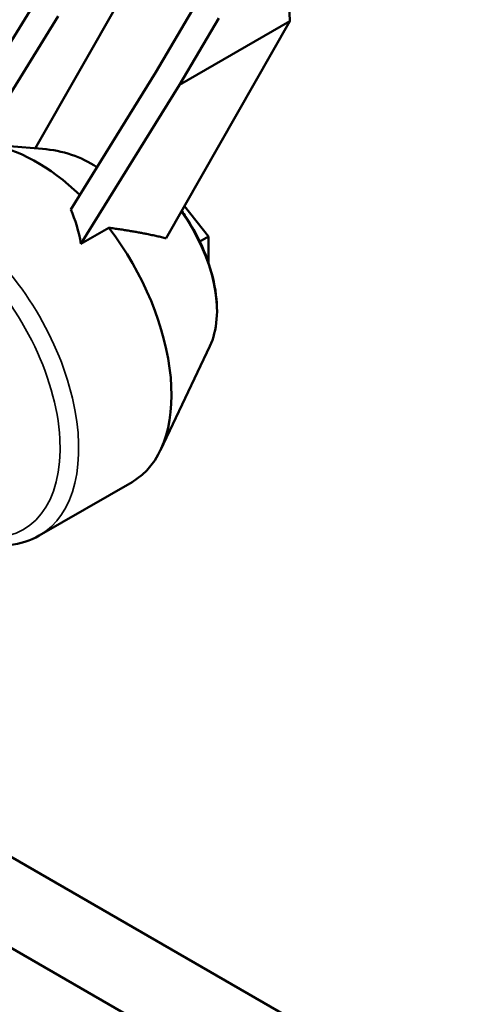
# Model space of a CAD drawing. Units: millimetres. Extents: x 0 to 3564, y 0 to 2520.
# Drawn here: x 2925 to 2959, y 940 to 1015 of the extents above; entities that cross this region are included whole.
import ezdxf

# ---------------------------------------------------------------- set-up
doc = ezdxf.new("R2010")
doc.units = ezdxf.units.MM
doc.header["$LTSCALE"] = 6
doc.layers.add('Visible (ISO)', color=7, linetype='Continuous', lineweight=50)
doc.layers.add('Visible Narrow (ISO)', color=7, linetype='Continuous', lineweight=35)

msp = doc.modelspace()

# ---------------------------------------------------------------- linework, layer by layer
at = {"layer": 'Visible (ISO)'}
for p, q in [((2945.391, 1015.163), (2943.961, 1057.032)), ((2933.691, 1018.981), (2925.998, 1005.463)), ((2926.022, 1016.635), (2919.869, 1006.696)), ((2935.174, 1011.264), (2938.207, 1016.412)), ((2927.75, 1015.551), (2921.274, 1005.09)), ((2935.966, 998.6), (2945.391, 1015.163)), ((2939.976, 1015.391), (2936.982, 1010.307)), ((2936.982, 1010.307), (2945.391, 1015.163)), ((2928.699, 1000.803), (2935.174, 1011.264)), ((2936.982, 1010.307), (2929.475, 998.18)), ((2926.544, 1005.419), (2924.038, 1005.622)), ((2939.204, 998.739), (2937.355, 1001.04)), ((2931.603, 999.409), (2929.475, 998.18)), ((2939.204, 998.739), (2938.533, 998.351)), ((2939.204, 996.704), (2939.204, 998.739)), ((2939.296, 990.368), (2935.542, 982.452)), ((2926.302, 975.926), (2933.373, 980.009)), ((2920.54, 953.491), (2958.915, 931.335)), ((2919.345, 947.252), (2955.915, 926.138))]:
    msp.add_line(p, q, dxfattribs=at)
for centre, major_axis, ratio, start_param, end_param in [((2926.123, 992.566), (7.25, -12.557), 0.57735, 2.032568, 2.726681), ((2914.033, 975.77), (16.171, 28.556), 0.501069, 6.248276, 6.51162), ((2914.357, 985.773), (-11.645, -18.277), 0.545948, 2.60156, 2.794969), ((2926.123, 992.566), (7.25, -12.557), 0.57735, 0, 1.792299)]:
    msp.add_ellipse(centre, major_axis=major_axis, ratio=ratio, start_param=start_param, end_param=end_param, dxfattribs=at)
for points, knots in [([(2939.296, 990.368), (2939.581, 990.97), (2939.754, 991.666), (2939.882, 993.214), (2939.829, 994.072), (2939.498, 995.843), (2939.221, 996.756), (2938.475, 998.543), (2938.007, 999.417), (2937.365, 1000.385), (2937.26, 1000.536), (2937.153, 1000.685)], [1.164826, 1.164826, 1.164826, 1.164826, 1.479455, 1.479455, 1.80789, 1.80789, 2.136613, 2.136613, 2.463899, 2.463899, 2.525682, 2.525682, 2.525682, 2.525682]), ([(2921.995, 975.281), (2922.687, 975.158), (2923.37, 975.127), (2924.84, 975.285), (2925.614, 975.529), (2926.302, 975.926)], [6.6160376, 6.6160376, 6.6160376, 6.6160376, 6.8184441, 6.8184441, 7.0685835, 7.0685835, 7.0685835, 7.0685835])]:
    msp.add_open_spline(points, degree=3, knots=knots, dxfattribs=at)
msp.add_rational_spline([(2931.603, 999.409), (2934.22, 999.047), (2935.966, 998.6)], [235.768325308, 258.270044944, 275.840323085], degree=2, dxfattribs=at)
at = {"layer": 'Visible Narrow (ISO)'}
for centre, major_axis, start_param, end_param in [((2933.358, 996.743), (4.57, -7.916), 0.379428, 1.734153), ((2919.052, 988.484), (7.25, -12.557), 0, 2.183493), ((2918.345, 988.076), (6.75, -11.691), 5.890224, 8.377758)]:
    msp.add_ellipse(centre, major_axis=major_axis, ratio=0.57735, start_param=start_param, end_param=end_param, dxfattribs=at)

doc.saveas('drawing.dxf')
